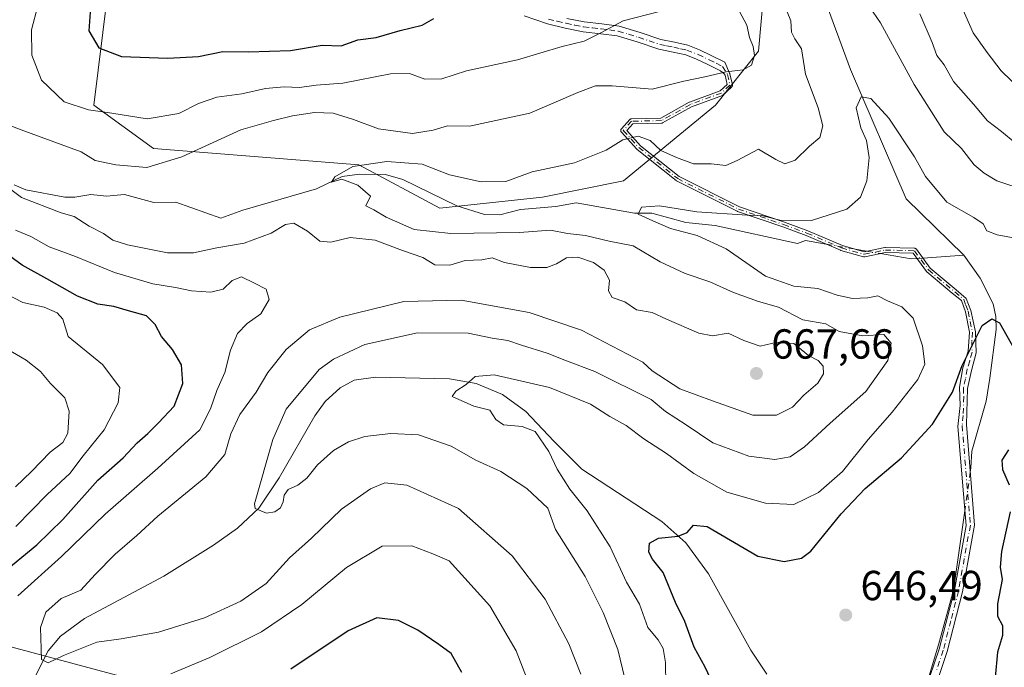
# Model space of a CAD drawing. Units: metres. Extents: x 634331 to 637781, y 4750566 to 4752947.
# Drawn here: x 637119 to 637354, y 4751084 to 4751238 of the extents above; entities that cross this region are included whole.
import ezdxf

# ---------------------------------------------------------------- set-up
doc = ezdxf.new("R2010")
doc.units = ezdxf.units.M
doc.header["$MEASUREMENT"] = 0
doc.linetypes.add('DGN Style 4', pattern=[2.6384748266838614, 1.318413404963828, -0.6592067024819142, 0.001648016756204785, -0.6592067024819142])
for name, color, linetype, lineweight in [('Arbolado forestal CxS', 92, 'Continuous', 0), ('Camino Cxs', 7, 'Continuous', 0), ('Camino eje', 30, 'DGN Style 4', 13), ('Corriente natural lineal', 142, 'Continuous', 13), ('Corriente natural lineal oculto', 9, 'DGN Style 4', 13), ('Curva de nivel maestra', 30, 'Continuous', 30), ('Curva de nivel normal', 30, 'Continuous', 0), ('Matorral CxS', 135, 'Continuous', 0), ('Punto de cota en terreno', 7, 'Continuous', 0), ('Rótulo de punto de cota en terreno', 7, 'Continuous', 0), ('Tendido', 6, 'Continuous', 0)]:
    doc.layers.add(name, color=color, linetype=linetype, lineweight=lineweight)
doc.styles.add('Style-Arial', font='txt')

# ---------------------------------------------------------------- blocks, each defined once
blk = doc.blocks.new('5PATER')
at = {"layer": 'Punto de cota en terreno', "linetype": 'Continuous', "lineweight": 0}
h = blk.add_hatch(color=51, dxfattribs=at)
edge = h.paths.add_edge_path()
edge.add_ellipse((0, 0), major_axis=(-0.1095731443231308, -0.1110710700762829), ratio=0.9994222409660322, start_angle=0, end_angle=360)

msp = doc.modelspace()

# ---------------------------------------------------------------- linework, layer by layer
at = {"layer": 'Arbolado forestal CxS', "color": 92, "linetype": 'Continuous', "lineweight": 0}
for points in [[(636973.7043000003, 4751226.322699999, 710.3384999999981), (636994.4753000002, 4751210.7445, 706.3205000000017), (637019.1413000004, 4751205.550899999, 697.8751000000047), (637046.4049000005, 4751213.3391, 687.4269999999962), (637081.4574999996, 4751217.233100001, 674.9639000000025), (637107.4221000001, 4751232.811100001, 666.1554999999935), (637115.2128999997, 4751261.3707, 669.7526999999973), (637133.3887, 4751284.738100001, 672.2957000000024), (637140.2226999998, 4751285.3073, 672.8441000000021), (637148.9669000005, 4751286.035499999, 675.0507999999973), (637147.6684999998, 4751270.457900001, 674.2976999999955), (637139.8787000002, 4751243.195499999, 674.8194999999978), (637136.6990999999, 4751217.469699999, 670.9722000000038), (637150.8771000003, 4751207.151500001, 668.1337000000058), (637199.8564999999, 4751203.280300001, 660.5535999999993), (637219.1904999996, 4751192.9619, 658.1909000000014), (637243.6799, 4751195.541300001, 658.0271999999968), (637263.0141000003, 4751199.409700001, 658.2495000000055), (637284.9259000003, 4751217.4661, 663.4496000000072), (637295.2383000003, 4751230.362500001, 664.6791999999987), (637296.5274999999, 4751244.5503, 662.1630000000005), (637295.8280999997, 4751257.201300001, 661.1432000000059)], [(637139.8787000002, 4751243.195499999, 674.8194999999978), (637136.6990999999, 4751217.469699999, 670.9722000000038), (637150.8771000003, 4751207.151500001, 668.1337000000058), (637199.8564999999, 4751203.280300001, 660.5535999999993), (637219.1904999996, 4751192.9619, 658.1909000000014), (637243.6799, 4751195.541300001, 658.0271999999968), (637263.0141000003, 4751199.409700001, 658.2495000000055), (637284.9259000003, 4751217.4661, 663.4496000000072), (637295.2383000003, 4751230.362500001, 664.6791999999987), (637296.5274999999, 4751244.5503, 662.1630000000005)]]:
    msp.add_polyline3d(points, dxfattribs=at)
at = {"layer": 'Camino Cxs', "color": 7, "linetype": 'Continuous', "lineweight": 0}
for points in [[(637334.9200999998, 4751077.8201, 653.3105000000069), (637338.3101000005, 4751087.850099999, 650.8739999999962), (637341.9401000004, 4751101.9101, 650.9689999999973), (637344.7200999996, 4751117.350099999, 650.6768000000011), (637342.7801000001, 4751140.9001, 650.8016000000061), (637343.3051000005, 4751145.9301, 651.3347000000067), (637343.1801000005, 4751150.300100001, 652.3190999999933), (637343.9901000002, 4751154.9101, 653.3064000000013), (637345.2100999998, 4751158.8301, 653.4483999999939), (637345.5201000003, 4751163.350099999, 653.7590999999958), (637344.6001000004, 4751168.200099999, 652.932799999995), (637343.6300999997, 4751170.960100001, 652.4351000000024), (637341.4316999996, 4751172.7125, 652.3070000000008), (637335.3696999997, 4751177.772299999, 654.0317000000068), (637335.3179000001, 4751177.8211, 654.0657999999967), (637335.2720999997, 4751177.8759, 654.0999000000012), (637332.0767000001, 4751182.1897, 655.9054999999935), (637325.5283000004, 4751182.349300001, 656.9101999999984), (637320.5390999997, 4751181.351500001, 657.2648999999947), (637320.4455000004, 4751181.340299999, 657.2623000000021), (637320.3513000002, 4751181.343900001, 657.2595000000001), (637320.2588999998, 4751181.362299999, 657.2565999999933), (637314.8574999999, 4751182.8815, 657.4161000000023), (637314.7931000004, 4751182.9047, 657.422900000005), (637306.5525000002, 4751186.4365, 657.7829000000056), (637301.0129000006, 4751188.4509, 658.8819999999978), (637290.2345000004, 4751192.156099999, 658.9866000000038), (637290.1919, 4751192.172499999, 658.9918000000034), (637290.1612999998, 4751192.186699999, 658.9949999999953), (637275.6706999998, 4751199.4319, 661.6797999999981), (637275.6157000001, 4751199.463300001, 661.6958000000013), (637275.5642999997, 4751199.5001, 661.7112999999954), (637266.2971000001, 4751206.913899999, 660.4651000000014), (637266.2603000002, 4751206.945900001, 660.4526999999945), (637266.2297, 4751206.9769, 660.4406000000017), (637262.5226999996, 4751211.0207, 660.9756000000052), (637262.4625000004, 4751211.098300001, 660.9980000000069), (637262.4159000004, 4751211.1845, 661.0234000000055), (637262.3838999998, 4751211.2773, 661.047200000001), (637262.3673, 4751211.3739, 661.0687000000034), (637262.3668999998, 4751211.472100001, 661.0874999999943), (637262.3822999997, 4751211.5689, 661.103099999993), (637262.4133000001, 4751211.661900001, 661.1152000000002), (637262.4590999996, 4751211.7487, 661.1233000000066), (637262.5185000002, 4751211.826900001, 661.1304999999993), (637264.5153000001, 4751214.052300001, 661.9422999999952), (637264.5867, 4751214.119899999, 661.9746000000014), (637264.6683, 4751214.174900001, 662.0013999999937), (637264.7577000001, 4751214.2159, 662.0219999999972), (637264.8526999997, 4751214.241699999, 662.0357999999978), (637264.9505000003, 4751214.251499999, 662.042300000001), (637271.9017000003, 4751214.382099999, 662.7164000000049), (637278.6782999998, 4751218.183700001, 663.6518000000069), (637278.7342999997, 4751218.211300001, 663.6659000000072), (637278.7669000003, 4751218.224300001, 663.6729999999952), (637286.0669, 4751220.878900001, 664.6561999999976), (637287.7429000001, 4751222.4299, 664.8580999999976), (637287.2588999998, 4751224.585899999, 665.4383999999991), (637287.0576999999, 4751224.9077, 665.5483999999997), (637286.1401000004, 4751225.6601, 665.841499999995), (637283.0000999998, 4751227.210100001, 666.545299999998), (637280.4200999998, 4751228.450099999, 667.2207000000053), (637277.8501000004, 4751229.460100001, 667.5954999999958), (637274.8400999998, 4751230.120100001, 668.3283999999985), (637271.4600999998, 4751230.800100001, 669.0206000000035), (637266.2901, 4751232.530099999, 669.3699000000051), (637261.5100999996, 4751233.970100001, 670.2375000000029), (637257.5900999998, 4751234.450099999, 670.6570999999967), (637253.3701, 4751234.940099999, 671.1736999999994), (637249.1401000004, 4751235.8101, 671.9603000000062), (637244.8901000004, 4751236.8201, 672.6166999999987), (637239.3300999999, 4751238.800100001, 673.7428000000073)], [(637334.9200999998, 4751077.8201, 653.3105000000069), (637338.3101000005, 4751087.850099999, 650.8739999999962), (637341.9401000004, 4751101.9101, 650.9689999999973), (637344.7200999996, 4751117.350099999, 650.6768000000011), (637342.7801000001, 4751140.9001, 650.8016000000061), (637343.3051000005, 4751145.9301, 651.3347000000067), (637343.1801000005, 4751150.300100001, 652.3190999999933), (637343.9901000002, 4751154.9101, 653.3064000000013), (637345.2100999998, 4751158.8301, 653.4483999999939), (637345.5201000003, 4751163.350099999, 653.7590999999958), (637344.6001000004, 4751168.200099999, 652.932799999995), (637343.6300999997, 4751170.960100001, 652.4351000000024), (637341.4316999996, 4751172.7125, 652.3070000000008), (637335.3696999997, 4751177.772299999, 654.0317000000068), (637335.3179000001, 4751177.8211, 654.0657999999967), (637335.2720999997, 4751177.8759, 654.0999000000012), (637332.0767000001, 4751182.1897, 655.9054999999935), (637325.5283000004, 4751182.349300001, 656.9101999999984), (637320.5390999997, 4751181.351500001, 657.2648999999947), (637320.4455000004, 4751181.340299999, 657.2623000000021), (637320.3513000002, 4751181.343900001, 657.2595000000001), (637320.2588999998, 4751181.362299999, 657.2565999999933), (637314.8574999999, 4751182.8815, 657.4161000000023), (637314.7931000004, 4751182.9047, 657.422900000005), (637306.5525000002, 4751186.4365, 657.7829000000056), (637301.0129000006, 4751188.4509, 658.8819999999978), (637290.2345000004, 4751192.156099999, 658.9866000000038), (637290.1919, 4751192.172499999, 658.9918000000034), (637290.1612999998, 4751192.186699999, 658.9949999999953), (637275.6706999998, 4751199.4319, 661.6797999999981), (637275.6157000001, 4751199.463300001, 661.6958000000013), (637275.5642999997, 4751199.5001, 661.7112999999954), (637266.2971000001, 4751206.913899999, 660.4651000000014), (637266.2603000002, 4751206.945900001, 660.4526999999945), (637266.2297, 4751206.9769, 660.4406000000017), (637262.5226999996, 4751211.0207, 660.9756000000052), (637262.4625000004, 4751211.098300001, 660.9980000000069), (637262.4159000004, 4751211.1845, 661.0234000000055), (637262.3838999998, 4751211.2773, 661.047200000001), (637262.3673, 4751211.3739, 661.0687000000034), (637262.3668999998, 4751211.472100001, 661.0874999999943), (637262.3822999997, 4751211.5689, 661.103099999993), (637262.4133000001, 4751211.661900001, 661.1152000000002), (637262.4590999996, 4751211.7487, 661.1233000000066), (637262.5185000002, 4751211.826900001, 661.1304999999993), (637264.5153000001, 4751214.052300001, 661.9422999999952), (637264.5867, 4751214.119899999, 661.9746000000014), (637264.6683, 4751214.174900001, 662.0013999999937), (637264.7577000001, 4751214.2159, 662.0219999999972), (637264.8526999997, 4751214.241699999, 662.0357999999978), (637264.9505000003, 4751214.251499999, 662.042300000001), (637271.9017000003, 4751214.382099999, 662.7164000000049), (637278.6782999998, 4751218.183700001, 663.6518000000069), (637278.7342999997, 4751218.211300001, 663.6659000000072), (637278.7669000003, 4751218.224300001, 663.6729999999952), (637286.0669, 4751220.878900001, 664.6561999999976), (637287.7429000001, 4751222.4299, 664.8580999999976), (637287.2588999998, 4751224.585899999, 665.4383999999991), (637287.0576999999, 4751224.9077, 665.5483999999997), (637286.1401000004, 4751225.6601, 665.841499999995), (637283.0000999998, 4751227.210100001, 666.545299999998), (637280.4200999998, 4751228.450099999, 667.2207000000053), (637277.8501000004, 4751229.460100001, 667.5954999999958), (637274.8400999998, 4751230.120100001, 668.3283999999985), (637271.4600999998, 4751230.800100001, 669.0206000000035), (637266.2901, 4751232.530099999, 669.3699000000051), (637261.5100999996, 4751233.970100001, 670.2375000000029), (637257.5900999998, 4751234.450099999, 670.6570999999967), (637253.3701, 4751234.940099999, 671.1736999999994), (637249.1401000004, 4751235.8101, 671.9603000000062), (637244.8901000004, 4751236.8201, 672.6166999999987), (637239.3300999999, 4751238.800100001, 673.7428000000073)], [(637249.5000999998, 4751238.1501, 672.0002999999997), (637253.6401000004, 4751237.3101, 671.2828000000009), (637257.8201000001, 4751236.8201, 670.7477999999974), (637261.9801000003, 4751236.280099999, 670.4073000000062), (637266.9700999996, 4751234.7501, 670.0080000000017), (637271.9501, 4751233.100099999, 669.9902000000002), (637275.1601, 4751232.460100001, 669.2872000000061), (637278.3601000002, 4751231.7501, 668.686400000006), (637281.1601, 4751230.6501, 668.5179000000062), (637283.8901000004, 4751229.340100001, 667.6744000000035), (637287.1801000005, 4751227.690099999, 666.3965999999928), (637288.3306999998, 4751225.135299999, 665.6777000000002), (637288.3768999996, 4751225.045100001, 665.6601999999984), (637288.4073000001, 4751224.9485, 665.6395000000048), (637288.9892999995, 4751222.355699999, 665.1386999999959), (637289.0033, 4751222.2523, 665.1300000000047), (637288.9990999997, 4751222.1479, 665.1168999999937), (637288.9769000001, 4751222.0459, 665.0997999999963), (637288.9373000005, 4751221.949300001, 665.0794000000024), (637288.8815000001, 4751221.861099999, 665.0562000000064), (637288.8114999998, 4751221.7839, 665.0308999999979), (637286.7931000004, 4751219.915899999, 664.5010000000038), (637286.7313000001, 4751219.865900001, 664.4934000000068), (637286.6634999998, 4751219.8245, 664.4869000000035), (637286.5906999996, 4751219.792500001, 664.4814999999944), (637279.2229000004, 4751217.113299999, 663.4464000000007), (637272.3573000003, 4751213.261700001, 662.2241999999969), (637272.2679000003, 4751213.220899999, 662.192200000005), (637272.1728999997, 4751213.1951, 662.1668000000063), (637272.0751, 4751213.1851, 662.1487999999954), (637265.2341, 4751213.056700001, 661.4805000000051), (637263.7751000002, 4751211.430500001, 661.0337000000001), (637267.0828999998, 4751207.821900001, 660.2798999999941), (637276.2642999999, 4751200.4769, 661.6720000000059), (637290.6623000001, 4751193.277899999, 659.0439000000042), (637301.4080999997, 4751189.583900001, 659.0377000000008), (637306.9782999996, 4751187.558499999, 657.6622999999963), (637315.2298999998, 4751184.0233, 657.6619000000064), (637320.4451000001, 4751182.556500001, 657.2842999999993), (637325.3585000001, 4751183.539100001, 657.6169999999984), (637325.4243000001, 4751183.5485, 657.6110000000045), (637325.4907000001, 4751183.5505, 657.6002000000008), (637332.3989000004, 4751183.382099999, 656.0323999999965), (637332.4892999995, 4751183.3731, 656.0106999999989), (637332.5773, 4751183.350500001, 655.9995000000055), (637332.6606999999, 4751183.314900001, 655.9887000000017), (637332.7379000002, 4751183.267100001, 655.976999999999), (637332.8071, 4751183.208100001, 655.9648000000016), (637332.8664999995, 4751183.1395, 655.9523000000045), (637336.1936999997, 4751178.647700001, 654.1171000000032), (637342.3734999998, 4751173.489499999, 652.1646999999939), (637344.7301000003, 4751171.440099999, 652.5558000000019), (637345.8601000002, 4751168.520099999, 652.7059000000008), (637346.9700999996, 4751163.470100001, 653.4446999999927), (637347.1001000004, 4751158.440099999, 652.5725999999995), (637345.9901000002, 4751154.220100001, 652.5543000000034), (637345.0401, 4751149.9301, 652.1043000000063), (637344.8000999996, 4751141.360099999, 651.1407999999938), (637346.7701000003, 4751117.4001, 651.2072000000044), (637343.8901000004, 4751101.4801, 651.4946000000054), (637340.2401000002, 4751087.280099999, 651.3779000000068), (637336.8400999998, 4751077.2401, 653.2739000000003)], [(637249.5000999998, 4751238.1501, 672.0002999999997), (637253.6401000004, 4751237.3101, 671.2828000000009), (637257.8201000001, 4751236.8201, 670.7477999999974), (637261.9801000003, 4751236.280099999, 670.4073000000062), (637266.9700999996, 4751234.7501, 670.0080000000017), (637271.9501, 4751233.100099999, 669.9902000000002), (637275.1601, 4751232.460100001, 669.2872000000061), (637278.3601000002, 4751231.7501, 668.686400000006), (637281.1601, 4751230.6501, 668.5179000000062), (637283.8901000004, 4751229.340100001, 667.6744000000035), (637287.1801000005, 4751227.690099999, 666.3965999999928), (637288.3306999998, 4751225.135299999, 665.6777000000002), (637288.3768999996, 4751225.045100001, 665.6601999999984), (637288.4073000001, 4751224.9485, 665.6395000000048), (637288.9892999995, 4751222.355699999, 665.1386999999959), (637289.0033, 4751222.2523, 665.1300000000047), (637288.9990999997, 4751222.1479, 665.1168999999937), (637288.9769000001, 4751222.0459, 665.0997999999963), (637288.9373000005, 4751221.949300001, 665.0794000000024), (637288.8815000001, 4751221.861099999, 665.0562000000064), (637288.8114999998, 4751221.7839, 665.0308999999979), (637286.7931000004, 4751219.915899999, 664.5010000000038), (637286.7313000001, 4751219.865900001, 664.4934000000068), (637286.6634999998, 4751219.8245, 664.4869000000035), (637286.5906999996, 4751219.792500001, 664.4814999999944), (637279.2229000004, 4751217.113299999, 663.4464000000007), (637272.3573000003, 4751213.261700001, 662.2241999999969), (637272.2679000003, 4751213.220899999, 662.192200000005), (637272.1728999997, 4751213.1951, 662.1668000000063), (637272.0751, 4751213.1851, 662.1487999999954), (637265.2341, 4751213.056700001, 661.4805000000051), (637263.7751000002, 4751211.430500001, 661.0337000000001), (637267.0828999998, 4751207.821900001, 660.2798999999941), (637276.2642999999, 4751200.4769, 661.6720000000059), (637290.6623000001, 4751193.277899999, 659.0439000000042), (637301.4080999997, 4751189.583900001, 659.0377000000008), (637306.9782999996, 4751187.558499999, 657.6622999999963), (637315.2298999998, 4751184.0233, 657.6619000000064), (637320.4451000001, 4751182.556500001, 657.2842999999993), (637325.3585000001, 4751183.539100001, 657.6169999999984), (637325.4243000001, 4751183.5485, 657.6110000000045), (637325.4907000001, 4751183.5505, 657.6002000000008), (637332.3989000004, 4751183.382099999, 656.0323999999965), (637332.4892999995, 4751183.3731, 656.0106999999989), (637332.5773, 4751183.350500001, 655.9995000000055), (637332.6606999999, 4751183.314900001, 655.9887000000017), (637332.7379000002, 4751183.267100001, 655.976999999999), (637332.8071, 4751183.208100001, 655.9648000000016), (637332.8664999995, 4751183.1395, 655.9523000000045), (637336.1936999997, 4751178.647700001, 654.1171000000032), (637342.3734999998, 4751173.489499999, 652.1646999999939), (637344.7301000003, 4751171.440099999, 652.5558000000019), (637345.8601000002, 4751168.520099999, 652.7059000000008), (637346.9700999996, 4751163.470100001, 653.4446999999927), (637347.1001000004, 4751158.440099999, 652.5725999999995), (637345.9901000002, 4751154.220100001, 652.5543000000034), (637345.0401, 4751149.9301, 652.1043000000063), (637344.8000999996, 4751141.360099999, 651.1407999999938), (637346.7701000003, 4751117.4001, 651.2072000000044), (637343.8901000004, 4751101.4801, 651.4946000000054), (637340.2401000002, 4751087.280099999, 651.3779000000068), (637336.8400999998, 4751077.2401, 653.2739000000003)]]:
    msp.add_polyline3d(points, dxfattribs=at)
at = {"layer": 'Camino eje', "color": 30, "linetype": 'DGN Style 4', "lineweight": 13}
msp.add_polyline3d([(637245.1451000003, 4751237.965100001, 672.6303999999947), (637247.1951000001, 4751237.485099999, 672.2804999999935), (637249.3201000001, 4751236.9801, 671.9419999999955), (637251.3901000004, 4751236.5601, 671.574099999998), (637253.5050999997, 4751236.1251, 671.2289000000019), (637255.5950999996, 4751235.880100001, 670.9602000000014), (637257.7050999999, 4751235.6351, 670.7008999999962), (637259.6651, 4751235.395099999, 670.522100000002), (637261.7451, 4751235.1251, 670.319399999993), (637264.2401000002, 4751234.360099999, 670.0592999999935), (637266.6300999997, 4751233.640100001, 669.6689000000042), (637269.1201, 4751232.815099999, 669.4919999999984), (637271.7050999999, 4751231.950099999, 669.4870999999986), (637273.3101000005, 4751231.630100001, 669.2712000000029), (637275.0000999998, 4751231.290100001, 668.8086999999941), (637276.6001000004, 4751230.9351, 668.3613000000041), (637278.1051000003, 4751230.6051, 668.1285000000062), (637280.7901, 4751229.550100001, 667.8518999999942), (637283.4451000001, 4751228.2751, 667.0721999999951), (637285.0900999998, 4751227.450099999, 666.4481999999989), (637286.6601, 4751226.675100001, 666.0963000000047), (637287.8219, 4751224.817100001, 665.5290999999997), (637288.4039000003, 4751222.224300001, 664.9875000000029), (637286.3857000005, 4751220.3563, 664.5669000000053), (637278.9719000002, 4751217.660499999, 663.5044000000053), (637272.0636999998, 4751213.7851, 662.4428999999947), (637264.9619000005, 4751213.651699999, 661.7609999999986), (637262.9650999998, 4751211.426100001, 661.046199999997), (637266.6719000004, 4751207.382300001, 660.2725000000064), (637275.9391000001, 4751199.968699999, 661.6745999999986), (637290.4294999996, 4751192.7235, 658.9330000000045), (637301.2131000003, 4751189.0165, 658.9544000000024), (637306.7732999995, 4751186.994700001, 657.7038999999932), (637315.0295000002, 4751183.456300001, 657.5337000000001), (637320.4212999997, 4751181.939900001, 657.2547999999952), (637325.4760999996, 4751182.9507, 657.2203000000009), (637332.3843, 4751182.782299999, 655.9559000000008), (637335.7543000003, 4751178.232899999, 654.0813000000053), (637344.1801000005, 4751171.200099999, 652.4789000000019), (637344.6651, 4751169.8201, 652.7311000000045), (637345.2301000003, 4751168.360099999, 652.806700000001), (637345.6901000004, 4751165.9351, 653.099000000002), (637346.2451, 4751163.4101, 653.6027000000031), (637346.0900999998, 4751161.1501, 653.5773999999947), (637346.1551000001, 4751158.6351, 653.0219999999972), (637345.6001000004, 4751156.5251, 652.9386999999988), (637344.9901000002, 4751154.565099999, 652.9109000000026), (637344.5850999998, 4751152.2601, 652.6343000000053), (637344.1101000002, 4751150.1151, 652.2016000000004), (637344.1700999998, 4751148.045100001, 651.6983999999939), (637344.0551000005, 4751143.530099999, 651.1785999999993), (637343.7901, 4751141.130100001, 650.9780000000028), (637345.7451, 4751117.3751, 650.9413000000059), (637344.3051000005, 4751109.415100001, 651.7467999999935), (637342.9151, 4751101.6951, 651.2197000000015), (637341.0900999998, 4751094.595100001, 650.9067000000068), (637339.2751000002, 4751087.565099999, 651.1184000000068), (637337.5751, 4751082.545100001, 651.0298999999941)], dxfattribs=at)
at = {"layer": 'Corriente natural lineal', "color": 142, "linetype": 'Continuous', "lineweight": 13, "extrusion": (0.08584565672012294, -0.01498887498391314, 0.9961956920449955), "elevation": -15853.27821462756, "flags": 128}
msp.add_lwpolyline([(4789994.694644433, 188721.9446789407), (4789994.694644433, 188719.1240725287)], dxfattribs=at)
at = {"layer": 'Corriente natural lineal', "color": 142, "linetype": 'Continuous', "lineweight": 13, "extrusion": (0.1242641700630495, 0.1134562661118187, 0.9857413919068762), "elevation": 618891.2821521715, "flags": 128}
msp.add_lwpolyline([(3078988.273017277, -3621701.112332589), (3078982.437788499, -3621705.687194569), (3078981.55759575, -3621706.813378442)], dxfattribs=at)
at = {"layer": 'Corriente natural lineal', "color": 142, "linetype": 'Continuous', "lineweight": 13, "extrusion": (-0.04967242257121351, -0.003464030621181498, 0.9987595561133632), "elevation": -47465.52530411303, "flags": 128}
msp.add_lwpolyline([(-4695331.328444257, 965156.7664081913), (-4695331.328444257, 965166.5890617)], dxfattribs=at)
at = {"layer": 'Corriente natural lineal', "color": 142, "linetype": 'Continuous', "lineweight": 13}
for points in [[(637305, 4751259, 659.4839999999967), (637317.1853, 4751226.0097, 656.1423000000068), (637330.4206999998, 4751195.1271, 653.0123000000021), (637344.2100999998, 4751181.720100001, 651.9532999999938)], [(637117.6870999997, 4751198.467700001, 663.984700000001), (637120.4539999999, 4751197.3124, 663.7140999999974), (637129.8003000002, 4751195.546599999, 663.3108000000066), (637132.1874000002, 4751195.527100001, 663.093200000003), (637136.0014000004, 4751196.197899999, 662.9066000000021), (637139.7317000005, 4751195.774, 662.9131000000052), (637144.0033, 4751196.194700001, 663.1316999999982), (637151.0192999998, 4751194.313300001, 662.6263999999937), (637156.2100000001, 4751194.390699999, 662.3267000000051), (637166.9935, 4751190.5112, 661.818499999994), (637172.1864999998, 4751192.456, 661.5241999999998), (637189.7950999998, 4751197.5077, 660.247000000003), (637195.9117999999, 4751200.4827, 660.0641999999935), (637200.0268000001, 4751201.054199999, 660.0552000000025), (637206.2566999998, 4751200.916300001, 660.005999999994), (637210.3569999998, 4751199.7739, 659.5571999999956), (637223.2276999997, 4751193.5022, 657.8546999999963), (637229.8291999997, 4751191.437000001, 657.645399999994), (637233.5317000002, 4751191.3521, 657.540599999993), (637238.4793999996, 4751192.5898, 657.1184000000068), (637246.8854, 4751193.2929, 656.8953000000038), (637251.7254999997, 4751194.2117, 656.640400000004), (637265.6776000002, 4751191.763300001, 655.5347000000038), (637269.7577999998, 4751191.728599999, 655.3717000000033), (637277.8608999997, 4751189.524900001, 655.0387999999948), (637284.8958000002, 4751188.7708, 654.7213999999949), (637304.5376000004, 4751184.503699999, 653.8410000000003), (637306.4501, 4751185.2301, 653.9864999999991), (637311.3732000003, 4751184.3704, 653.6441999999952)], [(637344.2100999998, 4751181.720100001, 651.9532999999938), (637348.0900999998, 4751176.210100001, 651.5282000000007), (637351.2100999998, 4751170.140100001, 650.568299999999), (637351.8601000002, 4751167.110099999, 649.9520000000048), (637351.8701, 4751164.050100001, 649.8175000000047), (637350.4001000002, 4751152.440099999, 649.3282999999938), (637349.5000999998, 4751146.970100001, 648.6080999999976), (637346.1300999997, 4751135.050100001, 647.9069000000018), (637345.8800999997, 4751131.0601, 647.6201000000001), (637345.7325999998, 4751130.018300001, 647.5434999999999)], [(637119.6621000003, 4751075.3419, 665.9783000000025), (637125.8300999999, 4751087.420100001, 664.4572999999946), (637128.7100999998, 4751090.9101, 663.9483000000037), (637134.4801000003, 4751095.120100001, 663.3530000000028), (637153.3800999997, 4751105.2501, 662.1708000000071), (637165.2600999996, 4751112.640100001, 661.1235000000015), (637170.9301000005, 4751116.690099999, 660.9195000000036), (637176.0601000005, 4751121.460100001, 660.184699999998), (637180.9200999998, 4751128.6801, 659.7856999999931), (637189.4101, 4751143.420100001, 657.531099999993), (637191.9001000002, 4751146.870100001, 657.1778000000049), (637195.4200999998, 4751150.130100001, 657.3334999999934), (637198.7801000001, 4751151.920100001, 657.1300000000047), (637203.8300999999, 4751152.6501, 656.8478000000032), (637221.5201000003, 4751152.270099999, 655.1380000000064), (637227.8400999998, 4751151.120100001, 654.6573999999965), (637234.1501000002, 4751148.5001, 653.8003000000026), (637239.7600999996, 4751144.450099999, 653.3747000000003), (637246.4200999998, 4751137.4301, 652.7130000000034), (637253.1001000004, 4751130.7501, 652.7537000000011), (637272.1901000004, 4751118.2301, 649.9018999999971), (637277.8501000004, 4751113.190099999, 649.3032999999997), (637283.3201000001, 4751105.8101, 648.2657999999938), (637293.3800999997, 4751087.590100001, 646.7874000000012), (637297.2401000002, 4751081.920100001, 646.6287000000011)], [(637344.4330000002, 4751120.8356, 647.0485999999946), (637341.7500999998, 4751101.880100001, 646.2780000000057), (637338.1501000002, 4751088.880100001, 645.6542999999947), (637335.7001, 4751080.700099999, 645.2274000000034), (637325.4901000002, 4751055.440099999, 643.5043000000006), (637324.0301000001, 4751048.610099999, 642.6229000000021)]]:
    msp.add_polyline3d(points, dxfattribs=at)
at = {"layer": 'Corriente natural lineal oculto', "color": 9, "linetype": 'DGN Style 4', "lineweight": 13, "extrusion": (0.0775618572170178, -0.01354386355008733, 0.9968955422034866), "elevation": -14266.72409391805, "flags": 128}
msp.add_lwpolyline([(4789991.467865469, 188937.3799799728), (4789991.467865469, 188930.3361427474)], dxfattribs=at)
at = {"layer": 'Corriente natural lineal oculto', "color": 9, "linetype": 'DGN Style 4', "lineweight": 13, "extrusion": (0.06405677722578415, -0.01118660198507391, 0.9978835549438991), "elevation": -11673.39443298493, "flags": 128}
msp.add_lwpolyline([(4789988.604026675, 189177.9958126289), (4789988.604026675, 189174.6725383857)], dxfattribs=at)
at = {"layer": 'Corriente natural lineal oculto', "color": 9, "linetype": 'DGN Style 4', "lineweight": 13, "extrusion": (0.1416570507522505, 0.00987609008263303, 0.989866527778798), "elevation": 137850.8692935918, "flags": 128}
msp.add_lwpolyline([(4695349.783259837, -956348.0767416002), (4695349.783259836, -956349.5147605984)], dxfattribs=at)
at = {"layer": 'Corriente natural lineal oculto', "color": 9, "linetype": 'DGN Style 4', "lineweight": 13, "extrusion": (-0.007467169198243117, -0.05276144554290758, 0.9985792263252765), "elevation": -254789.0326636694, "flags": 128}
msp.add_lwpolyline([(-34721.44468939782, 4786786.335641104), (-34721.44468939793, 4786777.048237512)], dxfattribs=at)
at = {"layer": 'Curva de nivel maestra', "color": 30, "linetype": 'Continuous', "lineweight": 30, "flags": 128}
for points, elevation in [([(637135.8399999999, 4751239.600099999), (637135.5199999996, 4751235.190099999), (637137.8899999997, 4751231.120100001), (637143.3200000003, 4751229.100099999), (637154.3200000003, 4751228.6601), (637161.6500000004, 4751229.0801), (637167.4199999999, 4751230.2301), (637173.54, 4751230.170100001), (637183.5899999999, 4751230.520099999), (637191.1100000005, 4751231.770099999), (637195.6500000004, 4751231.640100001), (637199.6500000004, 4751233.030099999), (637204.0099999999, 4751233.630100001), (637209.7599999999, 4751235.2401), (637215.0099999999, 4751236.530099999), (637217.7400000002, 4751238.140100001)], 675), ([(637114.5499999998, 4751105.690099999), (637123.0700000003, 4751112.7401), (637129.2599999999, 4751118.7501), (637137.6299999999, 4751128.090100001), (637143.6600000003, 4751133.420100001), (637147.0199999996, 4751137.030099999), (637149.5599999997, 4751139.200099999), (637152.0999999996, 4751141.7601), (637155.8799999999, 4751145.770099999), (637157.8799999999, 4751151.130100001), (637157.5899999999, 4751155.600099999), (637155.4800000006, 4751159.280099999), (637152.8600000005, 4751162.350099999), (637151.3200000003, 4751165.2401), (637149.2199999997, 4751167.2501), (637144.9900000002, 4751168.440099999), (637141.4800000006, 4751169.4801), (637137.6399999997, 4751170.040100001), (637132.7999999998, 4751171.970100001), (637125.4400000004, 4751176.120100001), (637119.5800000001, 4751179.3101), (637114.2199999997, 4751183.2501)], 675), ([(637285.5999999996, 4751077.0001), (637282.5, 4751083.590100001), (637279.8499999996, 4751088.280099999), (637277.6299999999, 4751094.470100001), (637275.4299999997, 4751099.0001), (637272.4600000001, 4751106.140100001), (637269.9400000004, 4751109.2501), (637269.04, 4751110.9301), (637269.2000000002, 4751113.120100001), (637271.3600000005, 4751114.2601), (637276.0599999997, 4751114.7401), (637278.1900000004, 4751115.670100001), (637279.7300000006, 4751117.390100001), (637282.9800000006, 4751117.0801), (637295.0199999996, 4751110.040100001), (637301.3300000001, 4751108.700099999), (637305.4600000001, 4751109.5601), (637307.6699999999, 4751111.220100001), (637314.9400000004, 4751120.100099999), (637320.6799999997, 4751126.130100001), (637329.29, 4751133.4301), (637336.7000000002, 4751141.420100001), (637341.5, 4751149.090100001), (637343.79, 4751155.420100001), (637348.5800000001, 4751165.0001), (637350.9000000004, 4751166.550100001), (637352.6600000003, 4751165.5701), (637356.2100000001, 4751159.420100001)], 650.0000000000001), ([(637354.8499999996, 4751135.360099999), (637353.2800000003, 4751132.890100001), (637353.4500000002, 4751130.620100001), (637354.9900000002, 4751127.040100001)], 650.0000000000001), ([(637355.2300000006, 4751120.5701), (637353.1799999997, 4751111.120100001), (637352.8799999999, 4751107.420100001), (637353.3200000003, 4751104.460100001), (637352.25, 4751098.6601), (637352.25, 4751095.6801), (637353.4000000004, 4751093.4901), (637353.4100000003, 4751091.130100001), (637352.25, 4751087.100099999), (637351.6600000003, 4751081.090100001)], 650.0000000000001), ([(637224.4900000002, 4751082.2601), (637221.9000000004, 4751086.8201), (637219, 4751088.9301), (637213.9800000006, 4751092.360099999), (637209.3700000001, 4751094.6501), (637204.2100000001, 4751095.3201), (637197.3700000001, 4751092.200099999), (637183.6500000004, 4751083.0601)], 675)]:
    msp.add_lwpolyline(points, dxfattribs=dict(at, elevation=elevation))
at = {"layer": 'Curva de nivel normal', "color": 30, "linetype": 'Continuous', "lineweight": 0, "flags": 128}
for points, elevation in [([(637341.7100000001, 4751245.460000001), (637346.4199999999, 4751234.699999999), (637349.7400000002, 4751230.050000001), (637353.1200000001, 4751225.630000001), (637357.8499999996, 4751221.050000001)], 670), ([(637263.8700000001, 4751078.51), (637261.6399999997, 4751087.75), (637258.1600000003, 4751096.600000001), (637253.9000000004, 4751105.17), (637246.8300000001, 4751116.350000001), (637244.9400000004, 4751121.42), (637239.9800000006, 4751126.09), (637233.79, 4751130.140000001), (637227.8099999997, 4751132.9), (637221.9400000004, 4751136.24), (637214.1399999997, 4751138.880000001), (637207.5, 4751139.26), (637201.3399999999, 4751138.480000001), (637197.4100000003, 4751137.27), (637193.8200000003, 4751135.15), (637190, 4751131.789999999), (637187.4900000002, 4751128.58), (637185.3799999999, 4751126.92), (637183.0300000003, 4751125.880000001), (637182.0499999998, 4751124.539999999), (637181.8200000003, 4751122.960000001), (637181.2300000006, 4751121.550000001), (637179.8200000003, 4751120.59), (637177.8700000001, 4751120.24), (637175.1900000004, 4751121.380000001), (637174.9699999997, 4751122.49), (637179.3700000001, 4751137.789999999), (637182.5700000003, 4751145.07), (637190.4100000003, 4751154.5), (637193.8099999997, 4751156.960000001), (637201.3499999996, 4751160.449999999), (637213.9000000004, 4751163.189999999), (637225.9800000006, 4751163.17), (637231.6799999997, 4751161.949999999), (637235.4500000002, 4751161.430000001), (637238.6799999997, 4751160.300000001), (637244.8499999996, 4751158.41), (637249.4400000004, 4751156.560000001), (637256.1799999997, 4751154.01), (637269.5800000001, 4751147.300000001), (637273.0199999996, 4751144.460000001), (637277.9600000001, 4751141.289999999), (637284.3399999999, 4751137.039999999), (637292.9199999999, 4751133.83), (637299.1500000004, 4751133.029999999), (637302.7300000006, 4751133.66), (637306.2100000001, 4751136.09), (637312.3300000001, 4751141.699999999), (637320.8499999996, 4751149.210000001), (637326.0499999998, 4751156.619999999), (637326.8899999997, 4751160.789999999), (637325.0700000003, 4751162.84), (637320.0999999996, 4751162.539999999), (637314.4600000001, 4751163.57), (637311.2400000002, 4751165.350000001), (637305.7699999996, 4751166.32), (637300, 4751169.350000001), (637295.2100000001, 4751170.710000001), (637289.2300000006, 4751172.82), (637283.6100000005, 4751175.34), (637277.7100000001, 4751177.33), (637271.7400000002, 4751180.140000001), (637265.3499999996, 4751183.99), (637259.5599999997, 4751185.050000001), (637253.9800000006, 4751186.439999999), (637249.6500000004, 4751186.859999999), (637245.5700000003, 4751187.680000001), (637238.2100000001, 4751187.109999999), (637221.8099999997, 4751186.91), (637213.1100000005, 4751187.880000001), (637206.4400000004, 4751190.75), (637203.5, 4751192.51), (637201.5700000003, 4751193.449999999), (637202.6500000004, 4751195.789999999), (637199.6500000004, 4751198.430000001), (637195.8300000001, 4751199.83), (637193.3600000005, 4751199.100000001), (637194.1600000003, 4751200.41), (637198.4600000001, 4751202.880000001), (637206.5599999997, 4751204.029999999), (637215, 4751203.380000001), (637221.4800000006, 4751200.9), (637229.0899999999, 4751199.180000001), (637234.9699999997, 4751199.32), (637241.2000000002, 4751201.560000001), (637251.3399999999, 4751203.730000001), (637258.9000000004, 4751206.77), (637262.8600000005, 4751209.180000001), (637266.4800000006, 4751210.109999999), (637269.3600000005, 4751209.09), (637271.9500000002, 4751206.699999999), (637275.6500000004, 4751205.01), (637279.7199999997, 4751203.460000001), (637283.9299999997, 4751203.52), (637287.3899999997, 4751203.130000001), (637290.1399999997, 4751204.27), (637295.2400000002, 4751207.01), (637299.3600000005, 4751204.560000001), (637301.4900000002, 4751203.52), (637303.9400000004, 4751204.369999999), (637307.4000000004, 4751207.67), (637309.8600000005, 4751209.74), (637310.54, 4751212.560000001), (637309.4299999997, 4751216.859999999), (637306.4500000002, 4751224.859999999), (637305.5099999999, 4751230.92), (637303.9000000004, 4751233.27), (637303.0800000001, 4751234.880000001), (637302.9100000003, 4751237.560000001), (637301.3099999997, 4751241.460000001)], 660), ([(637319.9199999999, 4751243.539999999), (637324.3399999999, 4751237.08), (637332.3200000003, 4751222.390000001), (637339.5, 4751211.140000001), (637343.5999999996, 4751207.15), (637346.6799999997, 4751203.24), (637349.04, 4751201.279999999), (637352.0599999997, 4751199.42), (637359.0199999996, 4751197.100000001)], 660), ([(637112.4000000004, 4751214.25), (637119.3399999999, 4751211.58), (637133.6500000004, 4751206.32), (637137.0300000003, 4751204.25), (637141.9699999997, 4751203.25), (637149.3200000003, 4751202.630000001), (637157.6500000004, 4751205.180000001), (637171.7100000001, 4751211.58), (637179.5499999998, 4751213.83), (637184.04, 4751214.960000001), (637189.3200000003, 4751215.76), (637193.7999999998, 4751215.57), (637198.5899999999, 4751214.09), (637204.5599999997, 4751211.82), (637212.6699999999, 4751210.76), (637217.5899999999, 4751211.480000001), (637221.0599999997, 4751212.539999999), (637226.25, 4751212.49), (637240.6500000004, 4751215.58), (637252.1100000005, 4751220.5), (637256.3300000001, 4751222.100000001), (637260.29, 4751222.060000001), (637269.8600000005, 4751221.289999999), (637277.4400000004, 4751223.210000001), (637282.4199999999, 4751224.230000001), (637287.4800000006, 4751225.390000001), (637291.5599999997, 4751225.92), (637293.5099999999, 4751227.029999999), (637294.2400000002, 4751229.310000001), (637293.9400000004, 4751231.42), (637293.04, 4751233.609999999), (637292.4100000003, 4751236.51), (637290.6299999999, 4751239.939999999)], 665), ([(637123.3300000001, 4751241.180000001), (637121.8499999996, 4751235.4), (637121.8600000005, 4751229.350000001), (637124.2100000001, 4751223.42), (637129.6299999999, 4751218.300000001), (637135.4000000004, 4751216.380000001), (637140.9900000002, 4751215.550000001), (637149.4100000003, 4751214.180000001), (637156.9900000002, 4751215.52), (637161.6500000004, 4751217.850000001), (637166.0599999997, 4751219.41), (637172.0099999999, 4751220.15), (637177.6399999997, 4751221.41), (637182.0700000003, 4751221.84), (637185.7599999999, 4751221.710000001), (637189.75, 4751222.230000001), (637196.04, 4751222.680000001), (637207.4100000003, 4751224.930000001), (637211.9800000006, 4751225.02), (637215.6500000004, 4751223.66), (637219.6900000004, 4751223.75), (637225.5599999997, 4751225.66), (637237.7400000002, 4751228.279999999), (637248.4100000003, 4751231.460000001), (637253.6500000004, 4751232.76), (637257.6500000004, 4751234.710000001), (637262.9600000001, 4751237.539999999), (637271.6399999997, 4751239.82)], 670), ([(637333.7100000001, 4751239.220000001), (637336.6600000003, 4751232.41), (637337.75, 4751229.27), (637339.5199999996, 4751227.100000001), (637341.6900000004, 4751223.100000001), (637346.4699999997, 4751217.75), (637349.8600000005, 4751213.720000001), (637353.1799999997, 4751211.180000001), (637356.4000000004, 4751208.460000001)], 665), ([(637358.6100000005, 4751185.42), (637352.1600000003, 4751186.600000001), (637349.6600000003, 4751187.560000001), (637348.7999999998, 4751189.220000001), (637346.5499999998, 4751190.720000001), (637340.1600000003, 4751194.32), (637335.0300000003, 4751200.439999999), (637332.3899999997, 4751205.130000001), (637326.3099999997, 4751214.380000001), (637321.9800000006, 4751219.060000001), (637319.7100000001, 4751219.480000001), (637318.54, 4751216.84), (637319.6100000005, 4751212.09), (637320.9699999997, 4751209.09), (637321.6500000004, 4751205), (637321.0199999996, 4751199.41), (637319.5199999996, 4751195.529999999), (637316.2800000003, 4751192.67), (637307.8799999999, 4751189.980000001), (637300.29, 4751190.100000001), (637295.9299999997, 4751191.180000001), (637292.5099999999, 4751191.300000001), (637280.4800000006, 4751192.060000001), (637271.5700000003, 4751193.470000001), (637267.3200000003, 4751193.17), (637266.4800000006, 4751191.52), (637270, 4751189.9), (637274.2599999999, 4751188.07), (637280.5499999998, 4751186.41), (637287.5, 4751183.26), (637296.8700000001, 4751176.689999999), (637303.6600000003, 4751174.310000001), (637309.4000000004, 4751173.75), (637313.9600000001, 4751172.180000001), (637317.6200000001, 4751171.4), (637321.2800000003, 4751171.57), (637323.6500000004, 4751172.050000001), (637325.9900000002, 4751170.859999999), (637329.4199999999, 4751169.42), (637332.0999999996, 4751166.699999999), (637334.3200000003, 4751160.15), (637334.8899999997, 4751155.75), (637333.1900000004, 4751152.09), (637327.0800000001, 4751144.279999999), (637321.3799999999, 4751137.84), (637315.2599999999, 4751130.199999999), (637309.5499999998, 4751125.140000001), (637303.6500000004, 4751122.289999999), (637296.9000000004, 4751122.600000001), (637287.6600000003, 4751125.279999999), (637279.8200000003, 4751129.74), (637273.2999999998, 4751134.5), (637267.9000000004, 4751137.949999999), (637263.6500000004, 4751141.180000001), (637259.7400000002, 4751143.26), (637255.1500000004, 4751146.189999999), (637245.3499999996, 4751150.220000001), (637232.1399999997, 4751153.25), (637227.6500000004, 4751152.84), (637225.5199999996, 4751150.9), (637223.04, 4751149.300000001), (637222.1799999997, 4751148.08), (637227.2800000003, 4751145.75), (637231.1399999997, 4751144.77), (637232.5700000003, 4751142.59), (637234.4100000003, 4751141.33), (637238.8799999999, 4751140.930000001), (637241.9299999997, 4751139.74), (637245.2400000002, 4751134.970000001), (637247.2000000002, 4751130.699999999), (637250.2199999997, 4751125.99), (637254.3799999999, 4751120.82), (637259.8499999996, 4751112.199999999), (637263.7000000002, 4751103.789999999), (637266.8499999996, 4751098.529999999), (637268.79, 4751092.99), (637271.2599999999, 4751090.08), (637272.4699999997, 4751088), (637273.0599999997, 4751084.630000001), (637273.1299999999, 4751079.460000001)], 655), ([(637252.8600000005, 4751081.9), (637249.9900000002, 4751089.15), (637244.3399999999, 4751099.77), (637236.4900000002, 4751110.109999999), (637223.6600000003, 4751121.369999999), (637211.3399999999, 4751126.939999999), (637206.0800000001, 4751127.480000001), (637202.6799999997, 4751126.060000001), (637195.7300000006, 4751121.210000001), (637188.6200000001, 4751114.289999999), (637183.3899999997, 4751109.58), (637177.7599999999, 4751103.52), (637171.7400000002, 4751099.300000001), (637163.0899999999, 4751095.34), (637152.0800000001, 4751091.930000001), (637143.1799999997, 4751090.310000001), (637137.3799999999, 4751089.480000001), (637129.4299999997, 4751086.34), (637125.8099999997, 4751084.560000001), (637124.1900000004, 4751085.42), (637123.9600000001, 4751092.970000001), (637125.2300000006, 4751096.640000001), (637128.8799999999, 4751099.92), (637133.5499999998, 4751101.92), (637136.9699999997, 4751105.609999999), (637141.7999999998, 4751110.51), (637146.9800000006, 4751114.949999999), (637151.9800000006, 4751119.52), (637163.4000000004, 4751128.869999999), (637167.9199999999, 4751134.25), (637169.3300000001, 4751139.17), (637171.4900000002, 4751143.75), (637175.4100000003, 4751149.09), (637178.2100000001, 4751153.75), (637182.5599999997, 4751159.220000001), (637188.1200000001, 4751163.939999999), (637195.3200000003, 4751166.980000001), (637210.6500000004, 4751170.67), (637224.3200000003, 4751171.02), (637240.5, 4751168.08), (637252.9800000006, 4751163.859999999), (637267.6600000003, 4751156.220000001), (637269.8600000005, 4751154.15), (637276.4500000002, 4751149.869999999), (637284.2300000006, 4751147), (637293.8499999996, 4751143.619999999), (637299.5300000003, 4751143.609999999), (637303.3200000003, 4751145.470000001), (637306.0300000003, 4751148.390000001), (637309.3700000001, 4751151.25), (637310.7199999997, 4751153.42), (637310.5999999996, 4751155.310000001), (637309.4600000001, 4751156.609999999), (637307.1399999997, 4751157.800000001), (637303.6100000005, 4751160.689999999), (637299.6399999997, 4751161), (637295.6299999999, 4751160.02), (637291.7199999997, 4751161.390000001), (637287.9600000001, 4751163.17), (637284.2199999997, 4751162.539999999), (637280.9600000001, 4751163.130000001), (637273.2800000003, 4751166.439999999), (637269.8700000001, 4751168.050000001), (637266.1200000001, 4751168.730000001), (637263.3300000001, 4751170.58), (637260.3200000003, 4751171.67), (637259.4699999997, 4751173.24), (637259.7000000002, 4751175.810000001), (637258.3700000001, 4751178.140000001), (637255.8799999999, 4751179.980000001), (637252.1299999999, 4751181.27), (637249.4100000003, 4751181.109999999), (637247.0300000003, 4751179.630000001), (637244.7100000001, 4751178.800000001), (637240.8600000005, 4751178.83), (637234.6699999999, 4751179.99), (637231.7300000006, 4751181.08), (637229.2400000002, 4751180.65), (637225.2800000003, 4751180.480000001), (637221.5599999997, 4751179.380000001), (637217.9800000006, 4751179.42), (637215.1500000004, 4751181.189999999), (637210.3099999997, 4751182.810000001), (637203.8200000003, 4751185.310000001), (637197.8300000001, 4751185.939999999), (637193.2199999997, 4751184.810000001), (637190.6200000001, 4751185.060000001), (637187.6500000004, 4751187.42), (637184.4000000004, 4751189.33), (637182.4100000003, 4751189.07), (637178.9699999997, 4751186.939999999), (637172.5800000001, 4751184.609999999), (637166.0199999996, 4751183.460000001), (637160.4699999997, 4751182.279999999), (637154.29, 4751182.25), (637144.7000000002, 4751184.189999999), (637141.2400000002, 4751185.34), (637139, 4751186.92), (637135.5999999996, 4751188.630000001), (637132.0099999999, 4751190.930000001), (637128.9199999999, 4751191.779999999), (637119.4000000004, 4751195.439999999), (637114.3099999997, 4751199.289999999)], 665), ([(637118.5700000003, 4751100.539999999), (637128.9900000002, 4751109.92), (637139.3899999997, 4751120.02), (637151.9299999997, 4751130.99), (637161.9299999997, 4751140.09), (637164.4800000006, 4751145.109999999), (637166.0199999996, 4751149.52), (637167.9400000004, 4751153.779999999), (637169.3200000003, 4751159.09), (637170.9500000002, 4751163.09), (637173.2199999997, 4751165.42), (637176.54, 4751167.75), (637178.4699999997, 4751171.17), (637177.7699999996, 4751173.66), (637175.0199999996, 4751175.08), (637171.8899999997, 4751176.560000001), (637169.6500000004, 4751175.689999999), (637167.5499999998, 4751173.600000001), (637164.5700000003, 4751172.930000001), (637160, 4751173.26), (637156.1399999997, 4751174.029999999), (637150.75, 4751174.859999999), (637141.5800000001, 4751177.59), (637132.3099999997, 4751181.380000001), (637126.0199999996, 4751183.699999999), (637121.6799999997, 4751186.140000001), (637118.0199999996, 4751187.680000001)], 670), ([(637118.0499999998, 4751117.07), (637125.5499999998, 4751124.730000001), (637130.9900000002, 4751129.67), (637134.1200000001, 4751133.91), (637139.1600000003, 4751140.119999999), (637142.4800000006, 4751146.51), (637142.8499999996, 4751150.17), (637138.7699999996, 4751155.680000001), (637130.5999999996, 4751162.369999999), (637129.3200000003, 4751166.460000001), (637127.9299999997, 4751167.99), (637124.7999999998, 4751169.359999999), (637119.7199999997, 4751170.460000001), (637115.6500000004, 4751172.58)], 679.9999999999999), ([(637117.9800000006, 4751126.49), (637121.7999999998, 4751130.189999999), (637126.25, 4751134.77), (637129.2999999998, 4751137.060000001), (637130.5099999999, 4751139.350000001), (637130.7800000003, 4751144.58), (637129.7300000006, 4751147.75), (637126.3600000005, 4751151.180000001), (637123.9500000002, 4751154.02), (637120.5199999996, 4751156.730000001), (637115, 4751159.980000001)], 684.9999999999999), ([(637241.9699999997, 4751075.74), (637237.4199999999, 4751087.42), (637231.1500000004, 4751098.199999999), (637221.4199999999, 4751108.92), (637217.54, 4751110.57), (637212.5199999996, 4751112.439999999), (637205.4800000006, 4751112.390000001), (637196.9699999997, 4751107.300000001), (637186.3200000003, 4751098.51), (637176.6500000004, 4751091.99), (637164.3799999999, 4751085.83), (637155.0300000003, 4751081.980000001)], 670)]:
    msp.add_lwpolyline(points, dxfattribs=dict(at, elevation=elevation))
at = {"layer": 'Matorral CxS', "color": 135, "linetype": 'Continuous', "lineweight": 0}
for points in [[(636973.7043000003, 4751226.322699999, 710.3384999999981), (636994.4753000002, 4751210.7445, 706.3205000000017), (637019.1413000004, 4751205.550899999, 697.8751000000047), (637046.4049000005, 4751213.3391, 687.4269999999962), (637081.4574999996, 4751217.233100001, 674.9639000000025), (637107.4221000001, 4751232.811100001, 666.1554999999935), (637115.2128999997, 4751261.3707, 669.7526999999973), (637133.3887, 4751284.738100001, 672.2957000000024), (637140.2226999998, 4751285.3073, 672.8441000000021), (637148.9669000005, 4751286.035499999, 675.0507999999973), (637147.6684999998, 4751270.457900001, 674.2976999999955), (637139.8787000002, 4751243.195499999, 674.8194999999978), (637136.6990999999, 4751217.469699999, 670.9722000000038), (637150.8771000003, 4751207.151500001, 668.1337000000058), (637199.8564999999, 4751203.280300001, 660.5535999999993), (637219.1904999996, 4751192.9619, 658.1909000000014), (637243.6799, 4751195.541300001, 658.0271999999968), (637263.0141000003, 4751199.409700001, 658.2495000000055), (637284.9259000003, 4751217.4661, 663.4496000000072), (637295.2383000003, 4751230.362500001, 664.6791999999987), (637296.5274999999, 4751244.5503, 662.1630000000005), (637295.8280999997, 4751257.201300001, 661.1432000000059)], [(637296.5274999999, 4751244.5503, 662.1630000000005), (637295.2383000003, 4751230.362500001, 664.6791999999987), (637284.9259000003, 4751217.4661, 663.4496000000072), (637263.0141000003, 4751199.409700001, 658.2495000000055), (637243.6799, 4751195.541300001, 658.0271999999968), (637219.1904999996, 4751192.9619, 658.1909000000014), (637199.8564999999, 4751203.280300001, 660.5535999999993), (637150.8771000003, 4751207.151500001, 668.1337000000058), (637136.6990999999, 4751217.469699999, 670.9722000000038), (637139.8787000002, 4751243.195499999, 674.8194999999978)]]:
    msp.add_polyline3d(points, dxfattribs=at)
at = {"layer": 'Tendido', "color": 6, "linetype": 'Continuous', "lineweight": 0}
msp.add_polyline3d([(635551.7999999998, 4751517.01, 983.2458999999944), (635662.8899999997, 4751485.859999999, 974.215400000001), (635773.0099999999, 4751455, 960.1294000000053), (635905.2800000003, 4751416.92, 953.4514000000055), (636018.2100000001, 4751385.550000001, 958.6428000000016), (636125.3562000003, 4751354.9981, 958.7140999999974), (636206.4600000001, 4751333.34, 948.1205999999949), (636292.9900000002, 4751309.600000001, 900.6034999999974), (636356.6858000001, 4751293.0426, 851.3812999999938), (636575.4453999996, 4751234.365499999, 804.5029000000069), (636660.7366000004, 4751211.483899999, 800.0546999999933), (636818.1200000001, 4751168.83, 758.7271000000038), (637014.5999999996, 4751115.789999999, 715.1468000000023), (637215, 4751062.09, 680.5127000000066), (637393.4524999997, 4751014.595799999, 643.6552999999985), (637631.2599999999, 4750950.189999999, 640.5473999999958), (637772.9648000002, 4750912.5088, 626.7011999999959)], dxfattribs=at)

# ---------------------------------------------------------------- block references
at = {"layer": 'Punto de cota en terreno', "color": 7, "linetype": 'Continuous', "lineweight": 0, "xscale": 10, "yscale": 10, "zscale": 10}
for p in [(637294.7199999997, 4751153.539999999, 667.6600000000036), (637316.0199999996, 4751095.980000001, 646.4900000000052)]:
    msp.add_blockref('5PATER', p, dxfattribs=at)

# ---------------------------------------------------------------- texts
at = {"layer": 'Rótulo de punto de cota en terreno', "color": 7, "linetype": 'Continuous', "lineweight": 0, "style": 'Style-Arial'}
for s, p in [('667,66', (637298.2478, 4751157.0678)), ('646,49', (637319.5477999998, 4751099.5078))]:
    msp.add_text(s, height=7.000000000000002, dxfattribs=at).set_placement(p)

doc.saveas('drawing.dxf')
